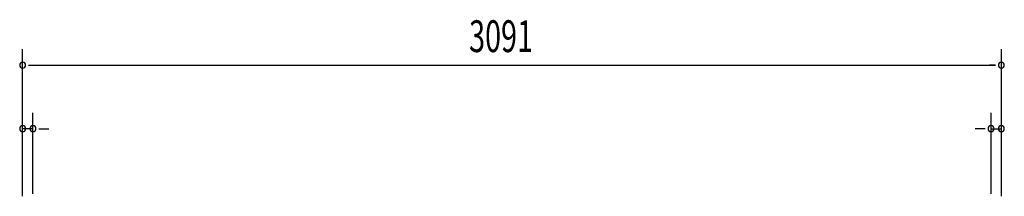
# Model space of a CAD drawing. Extents: x 542 to 20478, y 226 to 14052.
# Drawn here: x 4704 to 7814, y 11820 to 12376 of the extents above; entities that cross this region are included whole.
import ezdxf

# ---------------------------------------------------------------- set-up
doc = ezdxf.new("R2010")
doc.units = 0
doc.header["$LTSCALE"] = 50
doc.header["$MEASUREMENT"] = 0
doc.layers.add('SUNPOU', color=4, linetype='CONTINUOUS')
doc.styles.add('00', font='ROMANS', dxfattribs={"width": 0.666667, "bigfont": 'BIGFONT'})

msp = doc.modelspace()

# ---------------------------------------------------------------- linework, layer by layer
at = {"layer": 'SUNPOU'}
for p, q in [((4713.2, 11819.9), (4713.2, 12282.7)), ((7804.2, 11819.9), (7804.2, 12282.7)), ((4731.9, 12232.7), (4750.7, 12232.7)), ((4738.2, 12232.7), (7785.4, 12232.7)), ((7785.4, 12232.7), (7766.7, 12232.7)), ((4713.2, 11819.9), (4713.2, 12082.7)), ((4745.7, 11827.4), (4745.7, 12082.7)), ((7771.7, 11827.4), (7771.7, 12082.7)), ((7804.2, 11819.9), (7804.2, 12082.7)), ((4745.7, 12032.7), (4713.2, 12032.7)), ((4764.4, 12032.7), (4783.2, 12032.7)), ((4770.7, 12032.7), (4795.7, 12032.7)), ((7746.7, 12032.7), (7721.7, 12032.7)), ((7752.9, 12032.7), (7734.2, 12032.7)), ((7771.7, 12032.7), (7804.2, 12032.7))]:
    msp.add_line(p, q, dxfattribs=at)
for centre, start, end in [((4713.2, 12232.7), 0, 180), ((4713.2, 12232.7), 180, 0), ((7804.2, 12232.7), 0, 180), ((7804.2, 12232.7), 180, 0), ((4713.2, 12032.7), 0, 180), ((4745.7, 12032.7), 0, 180), ((7771.7, 12032.7), 0, 180), ((7804.2, 12032.7), 0, 180), ((4713.2, 12032.7), 180, 0), ((4745.7, 12032.7), 180, 0), ((7771.7, 12032.7), 180, 0), ((7804.2, 12032.7), 180, 0)]:
    msp.add_arc(centre, 9.38, start, end, dxfattribs=at)

# ---------------------------------------------------------------- texts
at = {"layer": 'SUNPOU', "style": '00', "width": 0.666667}
msp.add_text('3091', height=100, dxfattribs=at).set_placement((6123.2, 12274))

doc.saveas('drawing.dxf')
